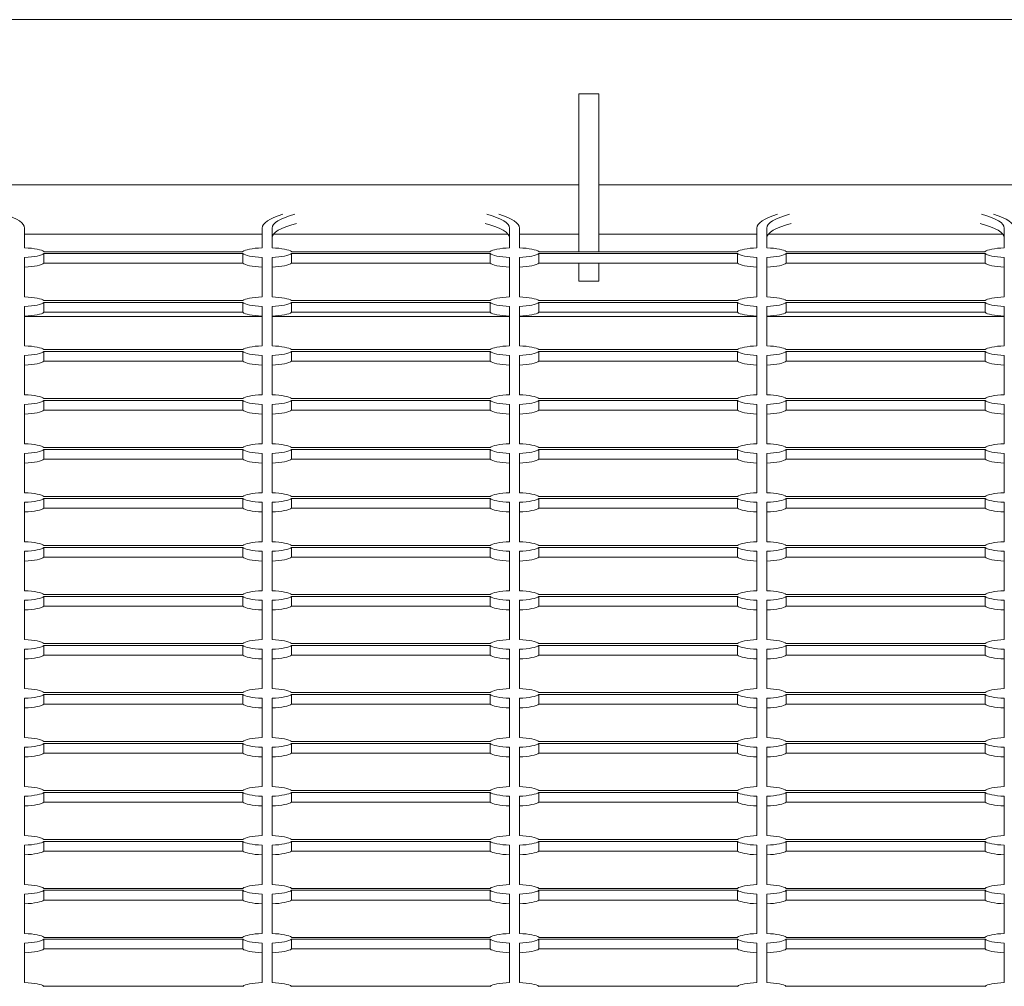
# Model space of a CAD drawing. Units: millimetres. Extents: x 15084.78 to 15090.9, y -1790.86 to -1788.5.
# Drawn here: x 15088.02 to 15088.22, y -1790.19 to -1790 of the extents above; entities that cross this region are included whole.
import ezdxf

# ---------------------------------------------------------------- set-up
doc = ezdxf.new("R2010")
doc.units = ezdxf.units.MM
doc.layers.add('Bemaßung', color=9, linetype='Continuous', lineweight=5)
doc.layers.add('ESF_Spielgeraet', color=7, linetype='Continuous', lineweight=15)

# ---------------------------------------------------------------- blocks, each defined once
blk = doc.blocks.new('Kleinfeldtor Norderstedt mit Dralo-Netz')
at = {"layer": 'ESF_Spielgeraet'}
for p, q in [((15086.28487, -1789.99581), (15089.40487, -1789.99581)), ((15088.13287, -1790.01081), (15088.13687, -1790.01081)), ((15088.13287, -1790.01894), (15088.13287, -1790.01081)), ((15088.13687, -1790.01894), (15088.13687, -1790.01081)), ((15088.13287, -1790.01894), (15088.13287, -1790.04272)), ((15088.13687, -1790.01894), (15088.13687, -1790.04272)), ((15088.13287, -1790.02917), (15087.59687, -1790.02917)), ((15088.65787, -1790.02917), (15088.13687, -1790.02917)), ((15088.02084, -1790.03796), (15088.02084, -1790.04194)), ((15088.06884, -1790.03917), (15088.02084, -1790.03917)), ((15088.06884, -1790.04194), (15088.06884, -1790.03796)), ((15088.07084, -1790.04194), (15088.07084, -1790.03796)), ((15088.11854, -1790.03917), (15088.07114, -1790.03917)), ((15088.11884, -1790.03796), (15088.11884, -1790.04194)), ((15088.12084, -1790.03796), (15088.12084, -1790.04194)), ((15088.13287, -1790.03917), (15088.12084, -1790.03917)), ((15088.16884, -1790.03917), (15088.13687, -1790.03917)), ((15088.16884, -1790.04194), (15088.16884, -1790.03796)), ((15088.17084, -1790.04194), (15088.17084, -1790.03796)), ((15088.21854, -1790.03917), (15088.17114, -1790.03917)), ((15088.21884, -1790.03796), (15088.21884, -1790.04194)), ((15088.02474, -1790.04272), (15088.06494, -1790.04272)), ((15088.02474, -1790.04311), (15088.06494, -1790.04311)), ((15088.02474, -1790.04311), (15088.02474, -1790.04507)), ((15088.06494, -1790.04311), (15088.06494, -1790.04507)), ((15088.11494, -1790.04272), (15088.07474, -1790.04272)), ((15088.07474, -1790.04311), (15088.11494, -1790.04311)), ((15088.07474, -1790.04311), (15088.07474, -1790.04507)), ((15088.11494, -1790.04311), (15088.11494, -1790.04507)), ((15088.12474, -1790.04272), (15088.16494, -1790.04272)), ((15088.12474, -1790.04311), (15088.16494, -1790.04311)), ((15088.12474, -1790.04311), (15088.12474, -1790.04507)), ((15088.16494, -1790.04311), (15088.16494, -1790.04507)), ((15088.21494, -1790.04272), (15088.17474, -1790.04272)), ((15088.17474, -1790.04311), (15088.21494, -1790.04311)), ((15088.17474, -1790.04311), (15088.17474, -1790.04507)), ((15088.21494, -1790.04311), (15088.21494, -1790.04507)), ((15088.02084, -1790.05185), (15088.02084, -1790.04388)), ((15088.06494, -1790.04507), (15088.02474, -1790.04507)), ((15088.06884, -1790.04388), (15088.06884, -1790.05185)), ((15088.07084, -1790.05185), (15088.07084, -1790.04388)), ((15088.11494, -1790.04507), (15088.07474, -1790.04507)), ((15088.11884, -1790.04388), (15088.11884, -1790.05185)), ((15088.12084, -1790.05185), (15088.12084, -1790.04388)), ((15088.16494, -1790.04507), (15088.12474, -1790.04507)), ((15088.13287, -1790.04507), (15088.13287, -1790.04865)), ((15088.13687, -1790.04507), (15088.13687, -1790.04865)), ((15088.16884, -1790.04388), (15088.16884, -1790.05185)), ((15088.17084, -1790.05185), (15088.17084, -1790.04388)), ((15088.21494, -1790.04507), (15088.17474, -1790.04507)), ((15088.21884, -1790.04388), (15088.21884, -1790.05185)), ((15088.13287, -1790.04865), (15088.13687, -1790.04865)), ((15088.06494, -1790.05262), (15088.02474, -1790.05262)), ((15088.02474, -1790.05301), (15088.06494, -1790.05301)), ((15088.02474, -1790.05301), (15088.02474, -1790.05497)), ((15088.06494, -1790.05301), (15088.06494, -1790.05497)), ((15088.11494, -1790.05262), (15088.07474, -1790.05262)), ((15088.07474, -1790.05301), (15088.11494, -1790.05301)), ((15088.07474, -1790.05301), (15088.07474, -1790.05497)), ((15088.11494, -1790.05301), (15088.11494, -1790.05497)), ((15088.16494, -1790.05262), (15088.12474, -1790.05262)), ((15088.12474, -1790.05301), (15088.16494, -1790.05301)), ((15088.12474, -1790.05301), (15088.12474, -1790.05497)), ((15088.16494, -1790.05301), (15088.16494, -1790.05497)), ((15088.21494, -1790.05262), (15088.17474, -1790.05262)), ((15088.17474, -1790.05301), (15088.21494, -1790.05301)), ((15088.17474, -1790.05301), (15088.17474, -1790.05497)), ((15088.21494, -1790.05301), (15088.21494, -1790.05497)), ((15088.02084, -1790.06175), (15088.02084, -1790.05379)), ((15088.06494, -1790.05497), (15088.02474, -1790.05497)), ((15088.06884, -1790.05379), (15088.06884, -1790.06175)), ((15088.07084, -1790.06175), (15088.07084, -1790.05379)), ((15088.11494, -1790.05497), (15088.07474, -1790.05497)), ((15088.11884, -1790.05379), (15088.11884, -1790.06175)), ((15088.12084, -1790.06175), (15088.12084, -1790.05379)), ((15088.16494, -1790.05497), (15088.12474, -1790.05497)), ((15088.16884, -1790.05379), (15088.16884, -1790.06175)), ((15088.17084, -1790.06175), (15088.17084, -1790.05379)), ((15088.21494, -1790.05497), (15088.17474, -1790.05497)), ((15088.21884, -1790.05379), (15088.21884, -1790.06175)), ((15088.02084, -1790.05581), (15088.06884, -1790.05581)), ((15088.07084, -1790.05581), (15088.11884, -1790.05581)), ((15088.12084, -1790.05581), (15088.16884, -1790.05581)), ((15088.17084, -1790.05581), (15088.21884, -1790.05581)), ((15088.06494, -1790.06252), (15088.02474, -1790.06252)), ((15088.02474, -1790.06292), (15088.02474, -1790.06488)), ((15088.02474, -1790.06292), (15088.06494, -1790.06292)), ((15088.06494, -1790.06292), (15088.06494, -1790.06488)), ((15088.11494, -1790.06252), (15088.07474, -1790.06252)), ((15088.07474, -1790.06292), (15088.07474, -1790.06488)), ((15088.07474, -1790.06292), (15088.11494, -1790.06292)), ((15088.11494, -1790.06292), (15088.11494, -1790.06488)), ((15088.16494, -1790.06252), (15088.12474, -1790.06252)), ((15088.12474, -1790.06292), (15088.12474, -1790.06488)), ((15088.12474, -1790.06292), (15088.16494, -1790.06292)), ((15088.16494, -1790.06292), (15088.16494, -1790.06488)), ((15088.21494, -1790.06252), (15088.17474, -1790.06252)), ((15088.17474, -1790.06292), (15088.17474, -1790.06488)), ((15088.17474, -1790.06292), (15088.21494, -1790.06292)), ((15088.21494, -1790.06292), (15088.21494, -1790.06488)), ((15088.02084, -1790.07165), (15088.02084, -1790.06369)), ((15088.06494, -1790.06488), (15088.02474, -1790.06488)), ((15088.06884, -1790.06369), (15088.06884, -1790.07165)), ((15088.07084, -1790.07165), (15088.07084, -1790.06369)), ((15088.11494, -1790.06488), (15088.07474, -1790.06488)), ((15088.11884, -1790.06369), (15088.11884, -1790.07165)), ((15088.12084, -1790.07165), (15088.12084, -1790.06369)), ((15088.16494, -1790.06488), (15088.12474, -1790.06488)), ((15088.16884, -1790.06369), (15088.16884, -1790.07165)), ((15088.17084, -1790.07165), (15088.17084, -1790.06369)), ((15088.21494, -1790.06488), (15088.17474, -1790.06488)), ((15088.21884, -1790.06369), (15088.21884, -1790.07165)), ((15088.06494, -1790.07242), (15088.02474, -1790.07242)), ((15088.02474, -1790.07282), (15088.06494, -1790.07282)), ((15088.02474, -1790.07282), (15088.02474, -1790.07478)), ((15088.06494, -1790.07282), (15088.06494, -1790.07478)), ((15088.11494, -1790.07242), (15088.07474, -1790.07242)), ((15088.07474, -1790.07282), (15088.11494, -1790.07282)), ((15088.07474, -1790.07282), (15088.07474, -1790.07478)), ((15088.11494, -1790.07282), (15088.11494, -1790.07478)), ((15088.16494, -1790.07242), (15088.12474, -1790.07242)), ((15088.12474, -1790.07282), (15088.16494, -1790.07282)), ((15088.12474, -1790.07282), (15088.12474, -1790.07478)), ((15088.16494, -1790.07282), (15088.16494, -1790.07478)), ((15088.21494, -1790.07242), (15088.17474, -1790.07242)), ((15088.17474, -1790.07282), (15088.21494, -1790.07282)), ((15088.17474, -1790.07282), (15088.17474, -1790.07478)), ((15088.21494, -1790.07282), (15088.21494, -1790.07478)), ((15088.02084, -1790.08155), (15088.02084, -1790.07359)), ((15088.06494, -1790.07478), (15088.02474, -1790.07478)), ((15088.06884, -1790.07359), (15088.06884, -1790.08155)), ((15088.07084, -1790.08155), (15088.07084, -1790.07359)), ((15088.11494, -1790.07478), (15088.07474, -1790.07478)), ((15088.11884, -1790.07359), (15088.11884, -1790.08155)), ((15088.12084, -1790.08155), (15088.12084, -1790.07359)), ((15088.16494, -1790.07478), (15088.12474, -1790.07478)), ((15088.16884, -1790.07359), (15088.16884, -1790.08155)), ((15088.17084, -1790.08155), (15088.17084, -1790.07359)), ((15088.21494, -1790.07478), (15088.17474, -1790.07478)), ((15088.21884, -1790.07359), (15088.21884, -1790.08155)), ((15088.06494, -1790.08232), (15088.02474, -1790.08232)), ((15088.02474, -1790.08272), (15088.02474, -1790.08468)), ((15088.02474, -1790.08272), (15088.06494, -1790.08272)), ((15088.06494, -1790.08272), (15088.06494, -1790.08468)), ((15088.11494, -1790.08232), (15088.07474, -1790.08232)), ((15088.07474, -1790.08272), (15088.07474, -1790.08468)), ((15088.07474, -1790.08272), (15088.11494, -1790.08272)), ((15088.11494, -1790.08272), (15088.11494, -1790.08468)), ((15088.16494, -1790.08232), (15088.12474, -1790.08232)), ((15088.12474, -1790.08272), (15088.12474, -1790.08468)), ((15088.12474, -1790.08272), (15088.16494, -1790.08272)), ((15088.16494, -1790.08272), (15088.16494, -1790.08468)), ((15088.21494, -1790.08232), (15088.17474, -1790.08232)), ((15088.17474, -1790.08272), (15088.17474, -1790.08468)), ((15088.17474, -1790.08272), (15088.21494, -1790.08272)), ((15088.21494, -1790.08272), (15088.21494, -1790.08468)), ((15088.02084, -1790.09145), (15088.02084, -1790.08349)), ((15088.06494, -1790.08468), (15088.02474, -1790.08468)), ((15088.06884, -1790.08349), (15088.06884, -1790.09145)), ((15088.07084, -1790.09145), (15088.07084, -1790.08349)), ((15088.11494, -1790.08468), (15088.07474, -1790.08468)), ((15088.11884, -1790.08349), (15088.11884, -1790.09145)), ((15088.12084, -1790.09145), (15088.12084, -1790.08349)), ((15088.16494, -1790.08468), (15088.12474, -1790.08468)), ((15088.16884, -1790.08349), (15088.16884, -1790.09145)), ((15088.17084, -1790.09145), (15088.17084, -1790.08349)), ((15088.21494, -1790.08468), (15088.17474, -1790.08468)), ((15088.21884, -1790.08349), (15088.21884, -1790.09145)), ((15088.02084, -1790.10136), (15088.02084, -1790.09339)), ((15088.06494, -1790.09223), (15088.02474, -1790.09223)), ((15088.02474, -1790.09262), (15088.06494, -1790.09262)), ((15088.02474, -1790.09262), (15088.02474, -1790.09458)), ((15088.06494, -1790.09262), (15088.06494, -1790.09458)), ((15088.06884, -1790.09339), (15088.06884, -1790.10136)), ((15088.07084, -1790.10136), (15088.07084, -1790.09339)), ((15088.11494, -1790.09223), (15088.07474, -1790.09223)), ((15088.07474, -1790.09262), (15088.11494, -1790.09262)), ((15088.07474, -1790.09262), (15088.07474, -1790.09458)), ((15088.11494, -1790.09262), (15088.11494, -1790.09458)), ((15088.11884, -1790.09339), (15088.11884, -1790.10136)), ((15088.12084, -1790.10136), (15088.12084, -1790.09339)), ((15088.16494, -1790.09223), (15088.12474, -1790.09223)), ((15088.12474, -1790.09262), (15088.16494, -1790.09262)), ((15088.12474, -1790.09262), (15088.12474, -1790.09458)), ((15088.16494, -1790.09262), (15088.16494, -1790.09458)), ((15088.16884, -1790.09339), (15088.16884, -1790.10136)), ((15088.17084, -1790.10136), (15088.17084, -1790.09339)), ((15088.21494, -1790.09223), (15088.17474, -1790.09223)), ((15088.17474, -1790.09262), (15088.21494, -1790.09262)), ((15088.17474, -1790.09262), (15088.17474, -1790.09458)), ((15088.21494, -1790.09262), (15088.21494, -1790.09458)), ((15088.21884, -1790.09339), (15088.21884, -1790.10136)), ((15088.06494, -1790.09458), (15088.02474, -1790.09458)), ((15088.11494, -1790.09458), (15088.07474, -1790.09458)), ((15088.16494, -1790.09458), (15088.12474, -1790.09458)), ((15088.21494, -1790.09458), (15088.17474, -1790.09458)), ((15088.02084, -1790.11126), (15088.02084, -1790.1033)), ((15088.06494, -1790.10213), (15088.02474, -1790.10213)), ((15088.02474, -1790.10252), (15088.02474, -1790.10449)), ((15088.02474, -1790.10252), (15088.06494, -1790.10252)), ((15088.06494, -1790.10252), (15088.06494, -1790.10449)), ((15088.06884, -1790.1033), (15088.06884, -1790.11126)), ((15088.07084, -1790.11126), (15088.07084, -1790.1033)), ((15088.11494, -1790.10213), (15088.07474, -1790.10213)), ((15088.07474, -1790.10252), (15088.07474, -1790.10449)), ((15088.07474, -1790.10252), (15088.11494, -1790.10252)), ((15088.11494, -1790.10252), (15088.11494, -1790.10449)), ((15088.11884, -1790.1033), (15088.11884, -1790.11126)), ((15088.12084, -1790.11126), (15088.12084, -1790.1033)), ((15088.16494, -1790.10213), (15088.12474, -1790.10213)), ((15088.12474, -1790.10252), (15088.12474, -1790.10449)), ((15088.12474, -1790.10252), (15088.16494, -1790.10252)), ((15088.16494, -1790.10252), (15088.16494, -1790.10449)), ((15088.16884, -1790.1033), (15088.16884, -1790.11126)), ((15088.17084, -1790.11126), (15088.17084, -1790.1033)), ((15088.21494, -1790.10213), (15088.17474, -1790.10213)), ((15088.17474, -1790.10252), (15088.17474, -1790.10449)), ((15088.17474, -1790.10252), (15088.21494, -1790.10252)), ((15088.21494, -1790.10252), (15088.21494, -1790.10449)), ((15088.21884, -1790.1033), (15088.21884, -1790.11126)), ((15088.06494, -1790.10449), (15088.02474, -1790.10449)), ((15088.11494, -1790.10449), (15088.07474, -1790.10449)), ((15088.16494, -1790.10449), (15088.12474, -1790.10449)), ((15088.21494, -1790.10449), (15088.17474, -1790.10449)), ((15088.02084, -1790.12116), (15088.02084, -1790.1132)), ((15088.06494, -1790.11203), (15088.02474, -1790.11203)), ((15088.02474, -1790.11243), (15088.06494, -1790.11243)), ((15088.02474, -1790.11243), (15088.02474, -1790.11439)), ((15088.06494, -1790.11243), (15088.06494, -1790.11439)), ((15088.06884, -1790.1132), (15088.06884, -1790.12116)), ((15088.07084, -1790.12116), (15088.07084, -1790.1132)), ((15088.11494, -1790.11203), (15088.07474, -1790.11203)), ((15088.07474, -1790.11243), (15088.11494, -1790.11243)), ((15088.07474, -1790.11243), (15088.07474, -1790.11439)), ((15088.11494, -1790.11243), (15088.11494, -1790.11439)), ((15088.11884, -1790.1132), (15088.11884, -1790.12116)), ((15088.12084, -1790.12116), (15088.12084, -1790.1132)), ((15088.16494, -1790.11203), (15088.12474, -1790.11203)), ((15088.12474, -1790.11243), (15088.16494, -1790.11243)), ((15088.12474, -1790.11243), (15088.12474, -1790.11439)), ((15088.16494, -1790.11243), (15088.16494, -1790.11439)), ((15088.16884, -1790.1132), (15088.16884, -1790.12116)), ((15088.17084, -1790.12116), (15088.17084, -1790.1132)), ((15088.21494, -1790.11203), (15088.17474, -1790.11203)), ((15088.17474, -1790.11243), (15088.21494, -1790.11243)), ((15088.17474, -1790.11243), (15088.17474, -1790.11439)), ((15088.21494, -1790.11243), (15088.21494, -1790.11439)), ((15088.21884, -1790.1132), (15088.21884, -1790.12116)), ((15088.06494, -1790.11439), (15088.02474, -1790.11439)), ((15088.11494, -1790.11439), (15088.07474, -1790.11439)), ((15088.16494, -1790.11439), (15088.12474, -1790.11439)), ((15088.21494, -1790.11439), (15088.17474, -1790.11439)), ((15088.02084, -1790.13106), (15088.02084, -1790.1231)), ((15088.06494, -1790.12193), (15088.02474, -1790.12193)), ((15088.02474, -1790.12233), (15088.02474, -1790.12429)), ((15088.02474, -1790.12233), (15088.06494, -1790.12233)), ((15088.06494, -1790.12233), (15088.06494, -1790.12429)), ((15088.06884, -1790.1231), (15088.06884, -1790.13106)), ((15088.07084, -1790.13106), (15088.07084, -1790.1231)), ((15088.11494, -1790.12193), (15088.07474, -1790.12193)), ((15088.07474, -1790.12233), (15088.07474, -1790.12429)), ((15088.07474, -1790.12233), (15088.11494, -1790.12233)), ((15088.11494, -1790.12233), (15088.11494, -1790.12429)), ((15088.11884, -1790.1231), (15088.11884, -1790.13106)), ((15088.12084, -1790.13106), (15088.12084, -1790.1231)), ((15088.16494, -1790.12193), (15088.12474, -1790.12193)), ((15088.12474, -1790.12233), (15088.12474, -1790.12429)), ((15088.12474, -1790.12233), (15088.16494, -1790.12233)), ((15088.16494, -1790.12233), (15088.16494, -1790.12429)), ((15088.16884, -1790.1231), (15088.16884, -1790.13106)), ((15088.17084, -1790.13106), (15088.17084, -1790.1231)), ((15088.21494, -1790.12193), (15088.17474, -1790.12193)), ((15088.17474, -1790.12233), (15088.17474, -1790.12429)), ((15088.17474, -1790.12233), (15088.21494, -1790.12233)), ((15088.21494, -1790.12233), (15088.21494, -1790.12429)), ((15088.21884, -1790.1231), (15088.21884, -1790.13106)), ((15088.06494, -1790.12429), (15088.02474, -1790.12429)), ((15088.11494, -1790.12429), (15088.07474, -1790.12429)), ((15088.16494, -1790.12429), (15088.12474, -1790.12429)), ((15088.21494, -1790.12429), (15088.17474, -1790.12429)), ((15088.02084, -1790.14096), (15088.02084, -1790.133)), ((15088.06494, -1790.13183), (15088.02474, -1790.13183)), ((15088.02474, -1790.13223), (15088.06494, -1790.13223)), ((15088.02474, -1790.13223), (15088.02474, -1790.13419)), ((15088.06494, -1790.13223), (15088.06494, -1790.13419)), ((15088.06884, -1790.133), (15088.06884, -1790.14096)), ((15088.07084, -1790.14096), (15088.07084, -1790.133)), ((15088.11494, -1790.13183), (15088.07474, -1790.13183)), ((15088.07474, -1790.13223), (15088.11494, -1790.13223)), ((15088.07474, -1790.13223), (15088.07474, -1790.13419)), ((15088.11494, -1790.13223), (15088.11494, -1790.13419)), ((15088.11884, -1790.133), (15088.11884, -1790.14096)), ((15088.12084, -1790.14096), (15088.12084, -1790.133)), ((15088.16494, -1790.13183), (15088.12474, -1790.13183)), ((15088.12474, -1790.13223), (15088.16494, -1790.13223)), ((15088.12474, -1790.13223), (15088.12474, -1790.13419)), ((15088.16494, -1790.13223), (15088.16494, -1790.13419)), ((15088.16884, -1790.133), (15088.16884, -1790.14096)), ((15088.17084, -1790.14096), (15088.17084, -1790.133)), ((15088.21494, -1790.13183), (15088.17474, -1790.13183)), ((15088.17474, -1790.13223), (15088.21494, -1790.13223)), ((15088.17474, -1790.13223), (15088.17474, -1790.13419)), ((15088.21494, -1790.13223), (15088.21494, -1790.13419)), ((15088.21884, -1790.133), (15088.21884, -1790.14096)), ((15088.06494, -1790.13419), (15088.02474, -1790.13419)), ((15088.11494, -1790.13419), (15088.07474, -1790.13419)), ((15088.16494, -1790.13419), (15088.12474, -1790.13419)), ((15088.21494, -1790.13419), (15088.17474, -1790.13419)), ((15088.02084, -1790.15087), (15088.02084, -1790.14291)), ((15088.06494, -1790.14174), (15088.02474, -1790.14174)), ((15088.02474, -1790.14213), (15088.02474, -1790.14409)), ((15088.02474, -1790.14213), (15088.06494, -1790.14213)), ((15088.06494, -1790.14213), (15088.06494, -1790.14409)), ((15088.06884, -1790.14291), (15088.06884, -1790.15087)), ((15088.07084, -1790.15087), (15088.07084, -1790.14291)), ((15088.11494, -1790.14174), (15088.07474, -1790.14174)), ((15088.07474, -1790.14213), (15088.07474, -1790.14409)), ((15088.07474, -1790.14213), (15088.11494, -1790.14213)), ((15088.11494, -1790.14213), (15088.11494, -1790.14409)), ((15088.11884, -1790.14291), (15088.11884, -1790.15087)), ((15088.12084, -1790.15087), (15088.12084, -1790.14291)), ((15088.16494, -1790.14174), (15088.12474, -1790.14174)), ((15088.12474, -1790.14213), (15088.12474, -1790.14409)), ((15088.12474, -1790.14213), (15088.16494, -1790.14213)), ((15088.16494, -1790.14213), (15088.16494, -1790.14409)), ((15088.16884, -1790.14291), (15088.16884, -1790.15087)), ((15088.17084, -1790.15087), (15088.17084, -1790.14291)), ((15088.21494, -1790.14174), (15088.17474, -1790.14174)), ((15088.17474, -1790.14213), (15088.17474, -1790.14409)), ((15088.17474, -1790.14213), (15088.21494, -1790.14213)), ((15088.21494, -1790.14213), (15088.21494, -1790.14409)), ((15088.21884, -1790.14291), (15088.21884, -1790.15087)), ((15088.06494, -1790.14409), (15088.02474, -1790.14409)), ((15088.11494, -1790.14409), (15088.07474, -1790.14409)), ((15088.16494, -1790.14409), (15088.12474, -1790.14409)), ((15088.21494, -1790.14409), (15088.17474, -1790.14409)), ((15088.02084, -1790.16077), (15088.02084, -1790.15281)), ((15088.06494, -1790.15164), (15088.02474, -1790.15164)), ((15088.02474, -1790.15204), (15088.06494, -1790.15204)), ((15088.02474, -1790.15204), (15088.02474, -1790.154)), ((15088.06494, -1790.15204), (15088.06494, -1790.154)), ((15088.06884, -1790.15281), (15088.06884, -1790.16077)), ((15088.07084, -1790.16077), (15088.07084, -1790.15281)), ((15088.11494, -1790.15164), (15088.07474, -1790.15164)), ((15088.07474, -1790.15204), (15088.11494, -1790.15204)), ((15088.07474, -1790.15204), (15088.07474, -1790.154)), ((15088.11494, -1790.15204), (15088.11494, -1790.154)), ((15088.11884, -1790.15281), (15088.11884, -1790.16077)), ((15088.12084, -1790.16077), (15088.12084, -1790.15281)), ((15088.16494, -1790.15164), (15088.12474, -1790.15164)), ((15088.12474, -1790.15204), (15088.16494, -1790.15204)), ((15088.12474, -1790.15204), (15088.12474, -1790.154)), ((15088.16494, -1790.15204), (15088.16494, -1790.154)), ((15088.16884, -1790.15281), (15088.16884, -1790.16077)), ((15088.17084, -1790.16077), (15088.17084, -1790.15281)), ((15088.21494, -1790.15164), (15088.17474, -1790.15164)), ((15088.17474, -1790.15204), (15088.21494, -1790.15204)), ((15088.17474, -1790.15204), (15088.17474, -1790.154)), ((15088.21494, -1790.15204), (15088.21494, -1790.154)), ((15088.21884, -1790.15281), (15088.21884, -1790.16077)), ((15088.06494, -1790.154), (15088.02474, -1790.154)), ((15088.11494, -1790.154), (15088.07474, -1790.154)), ((15088.16494, -1790.154), (15088.12474, -1790.154)), ((15088.21494, -1790.154), (15088.17474, -1790.154)), ((15088.02084, -1790.17067), (15088.02084, -1790.16271)), ((15088.06494, -1790.16154), (15088.02474, -1790.16154)), ((15088.02474, -1790.16194), (15088.02474, -1790.1639)), ((15088.02474, -1790.16194), (15088.06494, -1790.16194)), ((15088.06494, -1790.16194), (15088.06494, -1790.1639)), ((15088.06884, -1790.16271), (15088.06884, -1790.17067)), ((15088.07084, -1790.17067), (15088.07084, -1790.16271)), ((15088.11494, -1790.16154), (15088.07474, -1790.16154)), ((15088.07474, -1790.16194), (15088.07474, -1790.1639)), ((15088.07474, -1790.16194), (15088.11494, -1790.16194)), ((15088.11494, -1790.16194), (15088.11494, -1790.1639)), ((15088.11884, -1790.16271), (15088.11884, -1790.17067)), ((15088.12084, -1790.17067), (15088.12084, -1790.16271)), ((15088.16494, -1790.16154), (15088.12474, -1790.16154)), ((15088.12474, -1790.16194), (15088.12474, -1790.1639)), ((15088.12474, -1790.16194), (15088.16494, -1790.16194)), ((15088.16494, -1790.16194), (15088.16494, -1790.1639)), ((15088.16884, -1790.16271), (15088.16884, -1790.17067)), ((15088.17084, -1790.17067), (15088.17084, -1790.16271)), ((15088.21494, -1790.16154), (15088.17474, -1790.16154)), ((15088.17474, -1790.16194), (15088.17474, -1790.1639)), ((15088.17474, -1790.16194), (15088.21494, -1790.16194)), ((15088.21494, -1790.16194), (15088.21494, -1790.1639)), ((15088.21884, -1790.16271), (15088.21884, -1790.17067)), ((15088.06494, -1790.1639), (15088.02474, -1790.1639)), ((15088.11494, -1790.1639), (15088.07474, -1790.1639)), ((15088.16494, -1790.1639), (15088.12474, -1790.1639)), ((15088.21494, -1790.1639), (15088.17474, -1790.1639)), ((15088.02084, -1790.18057), (15088.02084, -1790.17261)), ((15088.06494, -1790.17144), (15088.02474, -1790.17144)), ((15088.02474, -1790.17184), (15088.06494, -1790.17184)), ((15088.02474, -1790.17184), (15088.02474, -1790.1738)), ((15088.06494, -1790.17184), (15088.06494, -1790.1738)), ((15088.06884, -1790.17261), (15088.06884, -1790.18057)), ((15088.07084, -1790.18057), (15088.07084, -1790.17261)), ((15088.11494, -1790.17144), (15088.07474, -1790.17144)), ((15088.07474, -1790.17184), (15088.11494, -1790.17184)), ((15088.07474, -1790.17184), (15088.07474, -1790.1738)), ((15088.11494, -1790.17184), (15088.11494, -1790.1738)), ((15088.11884, -1790.17261), (15088.11884, -1790.18057)), ((15088.12084, -1790.18057), (15088.12084, -1790.17261)), ((15088.16494, -1790.17144), (15088.12474, -1790.17144)), ((15088.12474, -1790.17184), (15088.16494, -1790.17184)), ((15088.12474, -1790.17184), (15088.12474, -1790.1738)), ((15088.16494, -1790.17184), (15088.16494, -1790.1738)), ((15088.16884, -1790.17261), (15088.16884, -1790.18057)), ((15088.17084, -1790.18057), (15088.17084, -1790.17261)), ((15088.21494, -1790.17144), (15088.17474, -1790.17144)), ((15088.17474, -1790.17184), (15088.21494, -1790.17184)), ((15088.17474, -1790.17184), (15088.17474, -1790.1738)), ((15088.21494, -1790.17184), (15088.21494, -1790.1738)), ((15088.21884, -1790.17261), (15088.21884, -1790.18057)), ((15088.06494, -1790.1738), (15088.02474, -1790.1738)), ((15088.11494, -1790.1738), (15088.07474, -1790.1738)), ((15088.16494, -1790.1738), (15088.12474, -1790.1738)), ((15088.21494, -1790.1738), (15088.17474, -1790.1738)), ((15088.02084, -1790.19048), (15088.02084, -1790.18251)), ((15088.06494, -1790.18135), (15088.02474, -1790.18135)), ((15088.02474, -1790.18174), (15088.02474, -1790.1837)), ((15088.02474, -1790.18174), (15088.06494, -1790.18174)), ((15088.06494, -1790.18174), (15088.06494, -1790.1837)), ((15088.06884, -1790.18251), (15088.06884, -1790.19048)), ((15088.07084, -1790.19048), (15088.07084, -1790.18251)), ((15088.11494, -1790.18135), (15088.07474, -1790.18135)), ((15088.07474, -1790.18174), (15088.07474, -1790.1837)), ((15088.07474, -1790.18174), (15088.11494, -1790.18174)), ((15088.11494, -1790.18174), (15088.11494, -1790.1837)), ((15088.11884, -1790.18251), (15088.11884, -1790.19048)), ((15088.12084, -1790.19048), (15088.12084, -1790.18251)), ((15088.16494, -1790.18135), (15088.12474, -1790.18135)), ((15088.12474, -1790.18174), (15088.12474, -1790.1837)), ((15088.12474, -1790.18174), (15088.16494, -1790.18174)), ((15088.16494, -1790.18174), (15088.16494, -1790.1837)), ((15088.16884, -1790.18251), (15088.16884, -1790.19048)), ((15088.17084, -1790.19048), (15088.17084, -1790.18251)), ((15088.21494, -1790.18135), (15088.17474, -1790.18135)), ((15088.17474, -1790.18174), (15088.17474, -1790.1837)), ((15088.17474, -1790.18174), (15088.21494, -1790.18174)), ((15088.21494, -1790.18174), (15088.21494, -1790.1837)), ((15088.21884, -1790.18251), (15088.21884, -1790.19048)), ((15088.06494, -1790.1837), (15088.02474, -1790.1837)), ((15088.11494, -1790.1837), (15088.07474, -1790.1837)), ((15088.16494, -1790.1837), (15088.12474, -1790.1837)), ((15088.21494, -1790.1837), (15088.17474, -1790.1837)), ((15088.06494, -1790.19125), (15088.02474, -1790.19125)), ((15088.11494, -1790.19125), (15088.07474, -1790.19125)), ((15088.16494, -1790.19125), (15088.12474, -1790.19125)), ((15088.21494, -1790.19125), (15088.17474, -1790.19125))]:
    blk.add_line(p, q, dxfattribs=at)
for centre, major_axis, start_param, end_param in [((15087.99484, -1790.03796), (0.026, 0), 0, 0.574546), ((15088.09484, -1790.03796), (-0.026, 0), 5.708639, 6.283185), ((15088.09484, -1790.03796), (-0.024, 0), 5.653684, 6.283185), ((15088.09484, -1790.03796), (0.024, 0), 0, 0.629501), ((15088.09484, -1790.03796), (0.026, 0), 0, 0.574546), ((15088.19484, -1790.03796), (-0.026, 0), 5.708639, 6.283185), ((15088.19484, -1790.03796), (-0.024, 0), 5.653684, 6.283185), ((15088.19484, -1790.03796), (0.024, 0), 0, 0.629501), ((15088.19484, -1790.03796), (0.026, 0), 0, 0.574546), ((15088.09484, -1790.03992), (-0.024, 0), 5.631994, 6.283185), ((15088.09484, -1790.03992), (0.024, 0), 0, 0.651191), ((15088.19484, -1790.03992), (-0.024, 0), 5.631994, 6.283185), ((15088.19484, -1790.03992), (0.024, 0), 0, 0.651191), ((15088.01984, -1790.04291), (0.005, 0), 0.201358, 1.369438), ((15088.01984, -1790.04291), (0.005, 0), 4.913747, 6.081827), ((15088.06984, -1790.04291), (-0.005, 0), 4.913747, 6.081827), ((15088.06984, -1790.04291), (-0.005, 0), 0.201358, 1.369438), ((15088.06984, -1790.04291), (0.005, 0), 0.201358, 1.369438), ((15088.06984, -1790.04291), (0.005, 0), 4.913747, 6.081827), ((15088.11984, -1790.04291), (-0.005, 0), 4.913747, 6.081827), ((15088.11984, -1790.04291), (-0.005, 0), 0.201358, 1.369438), ((15088.11984, -1790.04291), (0.005, 0), 0.201358, 1.369438), ((15088.11984, -1790.04291), (0.005, 0), 4.913747, 6.081827), ((15088.16984, -1790.04291), (-0.005, 0), 4.913747, 6.081827), ((15088.16984, -1790.04291), (-0.005, 0), 0.201358, 1.369438), ((15088.16984, -1790.04291), (0.005, 0), 0.201358, 1.369438), ((15088.16984, -1790.04291), (0.005, 0), 4.913747, 6.081827), ((15088.21984, -1790.04291), (-0.005, 0), 4.913747, 6.081827), ((15088.21984, -1790.04291), (-0.005, 0), 0.201358, 1.369438), ((15088.01984, -1790.04487), (0.005, 0), 4.913747, 6.081827), ((15088.06984, -1790.04487), (-0.005, 0), 0.201358, 1.369438), ((15088.06984, -1790.04487), (0.005, 0), 4.913747, 6.081827), ((15088.11984, -1790.04487), (-0.005, 0), 0.201358, 1.369438), ((15088.11984, -1790.04487), (0.005, 0), 4.913747, 6.081827), ((15088.16984, -1790.04487), (-0.005, 0), 0.201358, 1.369438), ((15088.16984, -1790.04487), (0.005, 0), 4.913747, 6.081827), ((15088.21984, -1790.04487), (-0.005, 0), 0.201358, 1.369438), ((15088.01984, -1790.05282), (0.005, 0), 0.201358, 1.369438), ((15088.01984, -1790.05282), (0.005, 0), 4.913747, 6.081827), ((15088.06984, -1790.05282), (-0.005, 0), 4.913747, 6.081827), ((15088.06984, -1790.05282), (-0.005, 0), 0.201358, 1.369438), ((15088.06984, -1790.05282), (0.005, 0), 0.201358, 1.369438), ((15088.06984, -1790.05282), (0.005, 0), 4.913747, 6.081827), ((15088.11984, -1790.05282), (-0.005, 0), 4.913747, 6.081827), ((15088.11984, -1790.05282), (-0.005, 0), 0.201358, 1.369438), ((15088.11984, -1790.05282), (0.005, 0), 0.201358, 1.369438), ((15088.11984, -1790.05282), (0.005, 0), 4.913747, 6.081827), ((15088.16984, -1790.05282), (-0.005, 0), 4.913747, 6.081827), ((15088.16984, -1790.05282), (-0.005, 0), 0.201358, 1.369438), ((15088.16984, -1790.05282), (0.005, 0), 0.201358, 1.369438), ((15088.16984, -1790.05282), (0.005, 0), 4.913747, 6.081827), ((15088.21984, -1790.05282), (-0.005, 0), 4.913747, 6.081827), ((15088.21984, -1790.05282), (-0.005, 0), 0.201358, 1.369438), ((15088.01984, -1790.05478), (0.005, 0), 4.913747, 6.081827), ((15088.06984, -1790.05478), (-0.005, 0), 0.201358, 1.369438), ((15088.06984, -1790.05478), (0.005, 0), 4.913747, 6.081827), ((15088.11984, -1790.05478), (-0.005, 0), 0.201358, 1.369438), ((15088.11984, -1790.05478), (0.005, 0), 4.913747, 6.081827), ((15088.16984, -1790.05478), (-0.005, 0), 0.201358, 1.369438), ((15088.16984, -1790.05478), (0.005, 0), 4.913747, 6.081827), ((15088.21984, -1790.05478), (-0.005, 0), 0.201358, 1.369438), ((15088.01984, -1790.06272), (0.005, 0), 0.201358, 1.369438), ((15088.01984, -1790.06272), (0.005, 0), 4.913747, 6.081827), ((15088.06984, -1790.06272), (-0.005, 0), 4.913747, 6.081827), ((15088.06984, -1790.06272), (-0.005, 0), 0.201358, 1.369438), ((15088.06984, -1790.06272), (0.005, 0), 0.201358, 1.369438), ((15088.06984, -1790.06272), (0.005, 0), 4.913747, 6.081827), ((15088.11984, -1790.06272), (-0.005, 0), 4.913747, 6.081827), ((15088.11984, -1790.06272), (-0.005, 0), 0.201358, 1.369438), ((15088.11984, -1790.06272), (0.005, 0), 0.201358, 1.369438), ((15088.11984, -1790.06272), (0.005, 0), 4.913747, 6.081827), ((15088.16984, -1790.06272), (-0.005, 0), 4.913747, 6.081827), ((15088.16984, -1790.06272), (-0.005, 0), 0.201358, 1.369438), ((15088.16984, -1790.06272), (0.005, 0), 0.201358, 1.369438), ((15088.16984, -1790.06272), (0.005, 0), 4.913747, 6.081827), ((15088.21984, -1790.06272), (-0.005, 0), 4.913747, 6.081827), ((15088.21984, -1790.06272), (-0.005, 0), 0.201358, 1.369438), ((15088.01984, -1790.06468), (0.005, 0), 4.913747, 6.081827), ((15088.06984, -1790.06468), (-0.005, 0), 0.201358, 1.369438), ((15088.06984, -1790.06468), (0.005, 0), 4.913747, 6.081827), ((15088.11984, -1790.06468), (-0.005, 0), 0.201358, 1.369438), ((15088.11984, -1790.06468), (0.005, 0), 4.913747, 6.081827), ((15088.16984, -1790.06468), (-0.005, 0), 0.201358, 1.369438), ((15088.16984, -1790.06468), (0.005, 0), 4.913747, 6.081827), ((15088.21984, -1790.06468), (-0.005, 0), 0.201358, 1.369438), ((15088.01984, -1790.07262), (0.005, 0), 0.201358, 1.369438), ((15088.01984, -1790.07262), (0.005, 0), 4.913747, 6.081827), ((15088.06984, -1790.07262), (-0.005, 0), 4.913747, 6.081827), ((15088.06984, -1790.07262), (-0.005, 0), 0.201358, 1.369438), ((15088.06984, -1790.07262), (0.005, 0), 0.201358, 1.369438), ((15088.06984, -1790.07262), (0.005, 0), 4.913747, 6.081827), ((15088.11984, -1790.07262), (-0.005, 0), 4.913747, 6.081827), ((15088.11984, -1790.07262), (-0.005, 0), 0.201358, 1.369438), ((15088.11984, -1790.07262), (0.005, 0), 0.201358, 1.369438), ((15088.11984, -1790.07262), (0.005, 0), 4.913747, 6.081827), ((15088.16984, -1790.07262), (-0.005, 0), 4.913747, 6.081827), ((15088.16984, -1790.07262), (-0.005, 0), 0.201358, 1.369438), ((15088.16984, -1790.07262), (0.005, 0), 0.201358, 1.369438), ((15088.16984, -1790.07262), (0.005, 0), 4.913747, 6.081827), ((15088.21984, -1790.07262), (-0.005, 0), 4.913747, 6.081827), ((15088.21984, -1790.07262), (-0.005, 0), 0.201358, 1.369438), ((15088.01984, -1790.07458), (0.005, 0), 4.913747, 6.081827), ((15088.06984, -1790.07458), (-0.005, 0), 0.201358, 1.369438), ((15088.06984, -1790.07458), (0.005, 0), 4.913747, 6.081827), ((15088.11984, -1790.07458), (-0.005, 0), 0.201358, 1.369438), ((15088.11984, -1790.07458), (0.005, 0), 4.913747, 6.081827), ((15088.16984, -1790.07458), (-0.005, 0), 0.201358, 1.369438), ((15088.16984, -1790.07458), (0.005, 0), 4.913747, 6.081827), ((15088.21984, -1790.07458), (-0.005, 0), 0.201358, 1.369438), ((15088.01984, -1790.08252), (0.005, 0), 0.201358, 1.369438), ((15088.01984, -1790.08252), (0.005, 0), 4.913747, 6.081827), ((15088.06984, -1790.08252), (-0.005, 0), 4.913747, 6.081827), ((15088.06984, -1790.08252), (-0.005, 0), 0.201358, 1.369438), ((15088.06984, -1790.08252), (0.005, 0), 0.201358, 1.369438), ((15088.06984, -1790.08252), (0.005, 0), 4.913747, 6.081827), ((15088.11984, -1790.08252), (-0.005, 0), 4.913747, 6.081827), ((15088.11984, -1790.08252), (-0.005, 0), 0.201358, 1.369438), ((15088.11984, -1790.08252), (0.005, 0), 0.201358, 1.369438), ((15088.11984, -1790.08252), (0.005, 0), 4.913747, 6.081827), ((15088.16984, -1790.08252), (-0.005, 0), 4.913747, 6.081827), ((15088.16984, -1790.08252), (-0.005, 0), 0.201358, 1.369438), ((15088.16984, -1790.08252), (0.005, 0), 0.201358, 1.369438), ((15088.16984, -1790.08252), (0.005, 0), 4.913747, 6.081827), ((15088.21984, -1790.08252), (-0.005, 0), 4.913747, 6.081827), ((15088.21984, -1790.08252), (-0.005, 0), 0.201358, 1.369438), ((15088.01984, -1790.08448), (0.005, 0), 4.913747, 6.081827), ((15088.06984, -1790.08448), (-0.005, 0), 0.201358, 1.369438), ((15088.06984, -1790.08448), (0.005, 0), 4.913747, 6.081827), ((15088.11984, -1790.08448), (-0.005, 0), 0.201358, 1.369438), ((15088.11984, -1790.08448), (0.005, 0), 4.913747, 6.081827), ((15088.16984, -1790.08448), (-0.005, 0), 0.201358, 1.369438), ((15088.16984, -1790.08448), (0.005, 0), 4.913747, 6.081827), ((15088.21984, -1790.08448), (-0.005, 0), 0.201358, 1.369438), ((15088.01984, -1790.09242), (0.005, 0), 0.201358, 1.369438), ((15088.01984, -1790.09242), (0.005, 0), 4.913747, 6.081827), ((15088.06984, -1790.09242), (-0.005, 0), 4.913747, 6.081827), ((15088.06984, -1790.09242), (-0.005, 0), 0.201358, 1.369438), ((15088.06984, -1790.09242), (0.005, 0), 0.201358, 1.369438), ((15088.06984, -1790.09242), (0.005, 0), 4.913747, 6.081827), ((15088.11984, -1790.09242), (-0.005, 0), 4.913747, 6.081827), ((15088.11984, -1790.09242), (-0.005, 0), 0.201358, 1.369438), ((15088.11984, -1790.09242), (0.005, 0), 0.201358, 1.369438), ((15088.11984, -1790.09242), (0.005, 0), 4.913747, 6.081827), ((15088.16984, -1790.09242), (-0.005, 0), 4.913747, 6.081827), ((15088.16984, -1790.09242), (-0.005, 0), 0.201358, 1.369438), ((15088.16984, -1790.09242), (0.005, 0), 0.201358, 1.369438), ((15088.16984, -1790.09242), (0.005, 0), 4.913747, 6.081827), ((15088.21984, -1790.09242), (-0.005, 0), 4.913747, 6.081827), ((15088.21984, -1790.09242), (-0.005, 0), 0.201358, 1.369438), ((15088.01984, -1790.09438), (0.005, 0), 4.913747, 6.081827), ((15088.06984, -1790.09438), (-0.005, 0), 0.201358, 1.369438), ((15088.06984, -1790.09438), (0.005, 0), 4.913747, 6.081827), ((15088.11984, -1790.09438), (-0.005, 0), 0.201358, 1.369438), ((15088.11984, -1790.09438), (0.005, 0), 4.913747, 6.081827), ((15088.16984, -1790.09438), (-0.005, 0), 0.201358, 1.369438), ((15088.16984, -1790.09438), (0.005, 0), 4.913747, 6.081827), ((15088.21984, -1790.09438), (-0.005, 0), 0.201358, 1.369438), ((15088.01984, -1790.10233), (0.005, 0), 0.201358, 1.369438), ((15088.06984, -1790.10233), (-0.005, 0), 4.913747, 6.081827), ((15088.06984, -1790.10233), (0.005, 0), 0.201358, 1.369438), ((15088.11984, -1790.10233), (-0.005, 0), 4.913747, 6.081827), ((15088.11984, -1790.10233), (0.005, 0), 0.201358, 1.369438), ((15088.16984, -1790.10233), (-0.005, 0), 4.913747, 6.081827), ((15088.16984, -1790.10233), (0.005, 0), 0.201358, 1.369438), ((15088.21984, -1790.10233), (-0.005, 0), 4.913747, 6.081827), ((15088.01984, -1790.10233), (0.005, 0), 4.913747, 6.081827), ((15088.06984, -1790.10233), (-0.005, 0), 0.201358, 1.369438), ((15088.06984, -1790.10233), (0.005, 0), 4.913747, 6.081827), ((15088.11984, -1790.10233), (-0.005, 0), 0.201358, 1.369438), ((15088.11984, -1790.10233), (0.005, 0), 4.913747, 6.081827), ((15088.16984, -1790.10233), (-0.005, 0), 0.201358, 1.369438), ((15088.16984, -1790.10233), (0.005, 0), 4.913747, 6.081827), ((15088.21984, -1790.10233), (-0.005, 0), 0.201358, 1.369438), ((15088.01984, -1790.10429), (0.005, 0), 4.913747, 6.081827), ((15088.06984, -1790.10429), (-0.005, 0), 0.201358, 1.369438), ((15088.06984, -1790.10429), (0.005, 0), 4.913747, 6.081827), ((15088.11984, -1790.10429), (-0.005, 0), 0.201358, 1.369438), ((15088.11984, -1790.10429), (0.005, 0), 4.913747, 6.081827), ((15088.16984, -1790.10429), (-0.005, 0), 0.201358, 1.369438), ((15088.16984, -1790.10429), (0.005, 0), 4.913747, 6.081827), ((15088.21984, -1790.10429), (-0.005, 0), 0.201358, 1.369438), ((15088.01984, -1790.11223), (0.005, 0), 0.201358, 1.369438), ((15088.06984, -1790.11223), (-0.005, 0), 4.913747, 6.081827), ((15088.06984, -1790.11223), (0.005, 0), 0.201358, 1.369438), ((15088.11984, -1790.11223), (-0.005, 0), 4.913747, 6.081827), ((15088.11984, -1790.11223), (0.005, 0), 0.201358, 1.369438), ((15088.16984, -1790.11223), (-0.005, 0), 4.913747, 6.081827), ((15088.16984, -1790.11223), (0.005, 0), 0.201358, 1.369438), ((15088.21984, -1790.11223), (-0.005, 0), 4.913747, 6.081827), ((15088.01984, -1790.11223), (0.005, 0), 4.913747, 6.081827), ((15088.06984, -1790.11223), (-0.005, 0), 0.201358, 1.369438), ((15088.06984, -1790.11223), (0.005, 0), 4.913747, 6.081827), ((15088.11984, -1790.11223), (-0.005, 0), 0.201358, 1.369438), ((15088.11984, -1790.11223), (0.005, 0), 4.913747, 6.081827), ((15088.16984, -1790.11223), (-0.005, 0), 0.201358, 1.369438), ((15088.16984, -1790.11223), (0.005, 0), 4.913747, 6.081827), ((15088.21984, -1790.11223), (-0.005, 0), 0.201358, 1.369438), ((15088.01984, -1790.11419), (0.005, 0), 4.913747, 6.081827), ((15088.06984, -1790.11419), (-0.005, 0), 0.201358, 1.369438), ((15088.06984, -1790.11419), (0.005, 0), 4.913747, 6.081827), ((15088.11984, -1790.11419), (-0.005, 0), 0.201358, 1.369438), ((15088.11984, -1790.11419), (0.005, 0), 4.913747, 6.081827), ((15088.16984, -1790.11419), (-0.005, 0), 0.201358, 1.369438), ((15088.16984, -1790.11419), (0.005, 0), 4.913747, 6.081827), ((15088.21984, -1790.11419), (-0.005, 0), 0.201358, 1.369438), ((15088.01984, -1790.12213), (0.005, 0), 0.201358, 1.369438), ((15088.06984, -1790.12213), (-0.005, 0), 4.913747, 6.081827), ((15088.06984, -1790.12213), (0.005, 0), 0.201358, 1.369438), ((15088.11984, -1790.12213), (-0.005, 0), 4.913747, 6.081827), ((15088.11984, -1790.12213), (0.005, 0), 0.201358, 1.369438), ((15088.16984, -1790.12213), (-0.005, 0), 4.913747, 6.081827), ((15088.16984, -1790.12213), (0.005, 0), 0.201358, 1.369438), ((15088.21984, -1790.12213), (-0.005, 0), 4.913747, 6.081827), ((15088.01984, -1790.12213), (0.005, 0), 4.913747, 6.081827), ((15088.06984, -1790.12213), (-0.005, 0), 0.201358, 1.369438), ((15088.06984, -1790.12213), (0.005, 0), 4.913747, 6.081827), ((15088.11984, -1790.12213), (-0.005, 0), 0.201358, 1.369438), ((15088.11984, -1790.12213), (0.005, 0), 4.913747, 6.081827), ((15088.16984, -1790.12213), (-0.005, 0), 0.201358, 1.369438), ((15088.16984, -1790.12213), (0.005, 0), 4.913747, 6.081827), ((15088.21984, -1790.12213), (-0.005, 0), 0.201358, 1.369438), ((15088.01984, -1790.12409), (0.005, 0), 4.913747, 6.081827), ((15088.06984, -1790.12409), (-0.005, 0), 0.201358, 1.369438), ((15088.06984, -1790.12409), (0.005, 0), 4.913747, 6.081827), ((15088.11984, -1790.12409), (-0.005, 0), 0.201358, 1.369438), ((15088.11984, -1790.12409), (0.005, 0), 4.913747, 6.081827), ((15088.16984, -1790.12409), (-0.005, 0), 0.201358, 1.369438), ((15088.16984, -1790.12409), (0.005, 0), 4.913747, 6.081827), ((15088.21984, -1790.12409), (-0.005, 0), 0.201358, 1.369438), ((15088.01984, -1790.13203), (0.005, 0), 0.201358, 1.369438), ((15088.06984, -1790.13203), (-0.005, 0), 4.913747, 6.081827), ((15088.06984, -1790.13203), (0.005, 0), 0.201358, 1.369438), ((15088.11984, -1790.13203), (-0.005, 0), 4.913747, 6.081827), ((15088.11984, -1790.13203), (0.005, 0), 0.201358, 1.369438), ((15088.16984, -1790.13203), (-0.005, 0), 4.913747, 6.081827), ((15088.16984, -1790.13203), (0.005, 0), 0.201358, 1.369438), ((15088.21984, -1790.13203), (-0.005, 0), 4.913747, 6.081827), ((15088.01984, -1790.13203), (0.005, 0), 4.913747, 6.081827), ((15088.06984, -1790.13203), (-0.005, 0), 0.201358, 1.369438), ((15088.06984, -1790.13203), (0.005, 0), 4.913747, 6.081827), ((15088.11984, -1790.13203), (-0.005, 0), 0.201358, 1.369438), ((15088.11984, -1790.13203), (0.005, 0), 4.913747, 6.081827), ((15088.16984, -1790.13203), (-0.005, 0), 0.201358, 1.369438), ((15088.16984, -1790.13203), (0.005, 0), 4.913747, 6.081827), ((15088.21984, -1790.13203), (-0.005, 0), 0.201358, 1.369438), ((15088.01984, -1790.13399), (0.005, 0), 4.913747, 6.081827), ((15088.06984, -1790.13399), (-0.005, 0), 0.201358, 1.369438), ((15088.06984, -1790.13399), (0.005, 0), 4.913747, 6.081827), ((15088.11984, -1790.13399), (-0.005, 0), 0.201358, 1.369438), ((15088.11984, -1790.13399), (0.005, 0), 4.913747, 6.081827), ((15088.16984, -1790.13399), (-0.005, 0), 0.201358, 1.369438), ((15088.16984, -1790.13399), (0.005, 0), 4.913747, 6.081827), ((15088.21984, -1790.13399), (-0.005, 0), 0.201358, 1.369438), ((15088.01984, -1790.14194), (0.005, 0), 0.201358, 1.369438), ((15088.06984, -1790.14194), (-0.005, 0), 4.913747, 6.081827), ((15088.06984, -1790.14194), (0.005, 0), 0.201358, 1.369438), ((15088.11984, -1790.14194), (-0.005, 0), 4.913747, 6.081827), ((15088.11984, -1790.14194), (0.005, 0), 0.201358, 1.369438), ((15088.16984, -1790.14194), (-0.005, 0), 4.913747, 6.081827), ((15088.16984, -1790.14194), (0.005, 0), 0.201358, 1.369438), ((15088.21984, -1790.14194), (-0.005, 0), 4.913747, 6.081827), ((15088.01984, -1790.14194), (0.005, 0), 4.913747, 6.081827), ((15088.06984, -1790.14194), (-0.005, 0), 0.201358, 1.369438), ((15088.06984, -1790.14194), (0.005, 0), 4.913747, 6.081827), ((15088.11984, -1790.14194), (-0.005, 0), 0.201358, 1.369438), ((15088.11984, -1790.14194), (0.005, 0), 4.913747, 6.081827), ((15088.16984, -1790.14194), (-0.005, 0), 0.201358, 1.369438), ((15088.16984, -1790.14194), (0.005, 0), 4.913747, 6.081827), ((15088.21984, -1790.14194), (-0.005, 0), 0.201358, 1.369438), ((15088.01984, -1790.1439), (0.005, 0), 4.913747, 6.081827), ((15088.06984, -1790.1439), (-0.005, 0), 0.201358, 1.369438), ((15088.06984, -1790.1439), (0.005, 0), 4.913747, 6.081827), ((15088.11984, -1790.1439), (-0.005, 0), 0.201358, 1.369438), ((15088.11984, -1790.1439), (0.005, 0), 4.913747, 6.081827), ((15088.16984, -1790.1439), (-0.005, 0), 0.201358, 1.369438), ((15088.16984, -1790.1439), (0.005, 0), 4.913747, 6.081827), ((15088.21984, -1790.1439), (-0.005, 0), 0.201358, 1.369438), ((15088.01984, -1790.15184), (0.005, 0), 0.201358, 1.369438), ((15088.06984, -1790.15184), (-0.005, 0), 4.913747, 6.081827), ((15088.06984, -1790.15184), (0.005, 0), 0.201358, 1.369438), ((15088.11984, -1790.15184), (-0.005, 0), 4.913747, 6.081827), ((15088.11984, -1790.15184), (0.005, 0), 0.201358, 1.369438), ((15088.16984, -1790.15184), (-0.005, 0), 4.913747, 6.081827), ((15088.16984, -1790.15184), (0.005, 0), 0.201358, 1.369438), ((15088.21984, -1790.15184), (-0.005, 0), 4.913747, 6.081827), ((15088.01984, -1790.15184), (0.005, 0), 4.913747, 6.081827), ((15088.06984, -1790.15184), (-0.005, 0), 0.201358, 1.369438), ((15088.06984, -1790.15184), (0.005, 0), 4.913747, 6.081827), ((15088.11984, -1790.15184), (-0.005, 0), 0.201358, 1.369438), ((15088.11984, -1790.15184), (0.005, 0), 4.913747, 6.081827), ((15088.16984, -1790.15184), (-0.005, 0), 0.201358, 1.369438), ((15088.16984, -1790.15184), (0.005, 0), 4.913747, 6.081827), ((15088.21984, -1790.15184), (-0.005, 0), 0.201358, 1.369438), ((15088.01984, -1790.1538), (0.005, 0), 4.913747, 6.081827), ((15088.06984, -1790.1538), (-0.005, 0), 0.201358, 1.369438), ((15088.06984, -1790.1538), (0.005, 0), 4.913747, 6.081827), ((15088.11984, -1790.1538), (-0.005, 0), 0.201358, 1.369438), ((15088.11984, -1790.1538), (0.005, 0), 4.913747, 6.081827), ((15088.16984, -1790.1538), (-0.005, 0), 0.201358, 1.369438), ((15088.16984, -1790.1538), (0.005, 0), 4.913747, 6.081827), ((15088.21984, -1790.1538), (-0.005, 0), 0.201358, 1.369438), ((15088.01984, -1790.16174), (0.005, 0), 0.201358, 1.369438), ((15088.06984, -1790.16174), (-0.005, 0), 4.913747, 6.081827), ((15088.06984, -1790.16174), (0.005, 0), 0.201358, 1.369438), ((15088.11984, -1790.16174), (-0.005, 0), 4.913747, 6.081827), ((15088.11984, -1790.16174), (0.005, 0), 0.201358, 1.369438), ((15088.16984, -1790.16174), (-0.005, 0), 4.913747, 6.081827), ((15088.16984, -1790.16174), (0.005, 0), 0.201358, 1.369438), ((15088.21984, -1790.16174), (-0.005, 0), 4.913747, 6.081827), ((15088.01984, -1790.16174), (0.005, 0), 4.913747, 6.081827), ((15088.06984, -1790.16174), (-0.005, 0), 0.201358, 1.369438), ((15088.06984, -1790.16174), (0.005, 0), 4.913747, 6.081827), ((15088.11984, -1790.16174), (-0.005, 0), 0.201358, 1.369438), ((15088.11984, -1790.16174), (0.005, 0), 4.913747, 6.081827), ((15088.16984, -1790.16174), (-0.005, 0), 0.201358, 1.369438), ((15088.16984, -1790.16174), (0.005, 0), 4.913747, 6.081827), ((15088.21984, -1790.16174), (-0.005, 0), 0.201358, 1.369438), ((15088.01984, -1790.1637), (0.005, 0), 4.913747, 6.081827), ((15088.06984, -1790.1637), (-0.005, 0), 0.201358, 1.369438), ((15088.06984, -1790.1637), (0.005, 0), 4.913747, 6.081827), ((15088.11984, -1790.1637), (-0.005, 0), 0.201358, 1.369438), ((15088.11984, -1790.1637), (0.005, 0), 4.913747, 6.081827), ((15088.16984, -1790.1637), (-0.005, 0), 0.201358, 1.369438), ((15088.16984, -1790.1637), (0.005, 0), 4.913747, 6.081827), ((15088.21984, -1790.1637), (-0.005, 0), 0.201358, 1.369438), ((15088.01984, -1790.17164), (0.005, 0), 0.201358, 1.369438), ((15088.06984, -1790.17164), (-0.005, 0), 4.913747, 6.081827), ((15088.06984, -1790.17164), (0.005, 0), 0.201358, 1.369438), ((15088.11984, -1790.17164), (-0.005, 0), 4.913747, 6.081827), ((15088.11984, -1790.17164), (0.005, 0), 0.201358, 1.369438), ((15088.16984, -1790.17164), (-0.005, 0), 4.913747, 6.081827), ((15088.16984, -1790.17164), (0.005, 0), 0.201358, 1.369438), ((15088.21984, -1790.17164), (-0.005, 0), 4.913747, 6.081827), ((15088.01984, -1790.17164), (0.005, 0), 4.913747, 6.081827), ((15088.06984, -1790.17164), (-0.005, 0), 0.201358, 1.369438), ((15088.06984, -1790.17164), (0.005, 0), 4.913747, 6.081827), ((15088.11984, -1790.17164), (-0.005, 0), 0.201358, 1.369438), ((15088.11984, -1790.17164), (0.005, 0), 4.913747, 6.081827), ((15088.16984, -1790.17164), (-0.005, 0), 0.201358, 1.369438), ((15088.16984, -1790.17164), (0.005, 0), 4.913747, 6.081827), ((15088.21984, -1790.17164), (-0.005, 0), 0.201358, 1.369438), ((15088.01984, -1790.1736), (0.005, 0), 4.913747, 6.081827), ((15088.06984, -1790.1736), (-0.005, 0), 0.201358, 1.369438), ((15088.06984, -1790.1736), (0.005, 0), 4.913747, 6.081827), ((15088.11984, -1790.1736), (-0.005, 0), 0.201358, 1.369438), ((15088.11984, -1790.1736), (0.005, 0), 4.913747, 6.081827), ((15088.16984, -1790.1736), (-0.005, 0), 0.201358, 1.369438), ((15088.16984, -1790.1736), (0.005, 0), 4.913747, 6.081827), ((15088.21984, -1790.1736), (-0.005, 0), 0.201358, 1.369438), ((15088.01984, -1790.18154), (0.005, 0), 0.201358, 1.369438), ((15088.06984, -1790.18154), (-0.005, 0), 4.913747, 6.081827), ((15088.06984, -1790.18154), (0.005, 0), 0.201358, 1.369438), ((15088.11984, -1790.18154), (-0.005, 0), 4.913747, 6.081827), ((15088.11984, -1790.18154), (0.005, 0), 0.201358, 1.369438), ((15088.16984, -1790.18154), (-0.005, 0), 4.913747, 6.081827), ((15088.16984, -1790.18154), (0.005, 0), 0.201358, 1.369438), ((15088.21984, -1790.18154), (-0.005, 0), 4.913747, 6.081827), ((15088.01984, -1790.18154), (0.005, 0), 4.913747, 6.081827), ((15088.06984, -1790.18154), (-0.005, 0), 0.201358, 1.369438), ((15088.06984, -1790.18154), (0.005, 0), 4.913747, 6.081827), ((15088.11984, -1790.18154), (-0.005, 0), 0.201358, 1.369438), ((15088.11984, -1790.18154), (0.005, 0), 4.913747, 6.081827), ((15088.16984, -1790.18154), (-0.005, 0), 0.201358, 1.369438), ((15088.16984, -1790.18154), (0.005, 0), 4.913747, 6.081827), ((15088.21984, -1790.18154), (-0.005, 0), 0.201358, 1.369438), ((15088.01984, -1790.1835), (0.005, 0), 4.913747, 6.081827), ((15088.06984, -1790.1835), (-0.005, 0), 0.201358, 1.369438), ((15088.06984, -1790.1835), (0.005, 0), 4.913747, 6.081827), ((15088.11984, -1790.1835), (-0.005, 0), 0.201358, 1.369438), ((15088.11984, -1790.1835), (0.005, 0), 4.913747, 6.081827), ((15088.16984, -1790.1835), (-0.005, 0), 0.201358, 1.369438), ((15088.16984, -1790.1835), (0.005, 0), 4.913747, 6.081827), ((15088.21984, -1790.1835), (-0.005, 0), 0.201358, 1.369438), ((15088.01984, -1790.19145), (0.005, 0), 0.201358, 1.369438), ((15088.06984, -1790.19145), (-0.005, 0), 4.913747, 6.081827), ((15088.06984, -1790.19145), (0.005, 0), 0.201358, 1.369438), ((15088.11984, -1790.19145), (-0.005, 0), 4.913747, 6.081827), ((15088.11984, -1790.19145), (0.005, 0), 0.201358, 1.369438), ((15088.16984, -1790.19145), (-0.005, 0), 4.913747, 6.081827), ((15088.16984, -1790.19145), (0.005, 0), 0.201358, 1.369438), ((15088.21984, -1790.19145), (-0.005, 0), 4.913747, 6.081827)]:
    blk.add_ellipse(centre, major_axis=major_axis, ratio=0.198043, start_param=start_param, end_param=end_param, dxfattribs=at)

msp = doc.modelspace()

# ---------------------------------------------------------------- block references
at = {"layer": 'Bemaßung'}
msp.add_blockref('Kleinfeldtor Norderstedt mit Dralo-Netz', (0, 0), dxfattribs=at)

doc.saveas('drawing.dxf')
